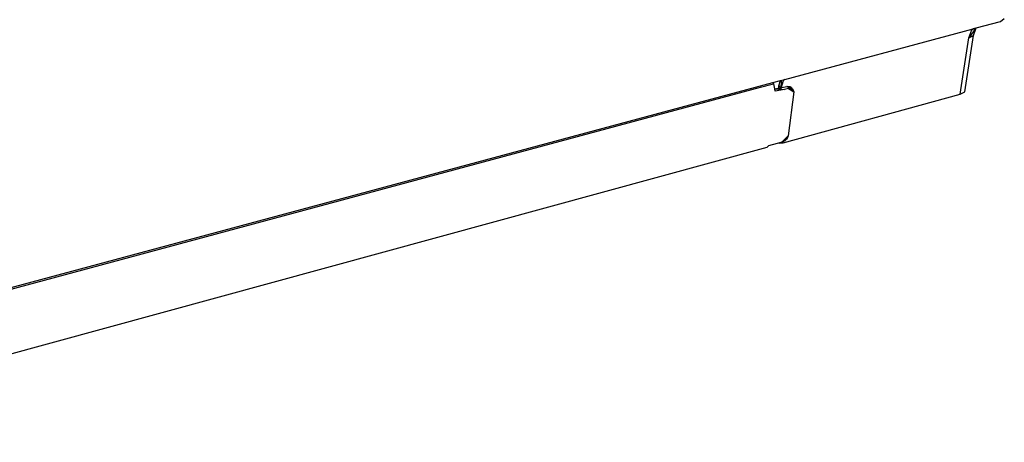
# Model space of a CAD drawing. Extents: x -19.4 to 17.3, y -19.7 to 19.8.
# Drawn here: x 0.1 to 15.4, y -18.7 to -12.1 of the extents above; entities that cross this region are included whole.
import ezdxf

# ---------------------------------------------------------------- set-up
doc = ezdxf.new("R2010")
doc.units = 0
doc.header["$MEASUREMENT"] = 0
doc.layers.get('0').update_dxf_attribs({"linetype": 'CONTINUOUS'})

msp = doc.modelspace()

# ---------------------------------------------------------------- linework, layer by layer
for p, q in [((15.004, -12.276), (15.383, -12.175)), ((15.383, -12.175), (15.442, -12.131)), ((12.024, -13.077), (14.959, -12.289)), ((14.829, -13.271), (14.964, -12.393)), ((14.998, -12.278), (14.891, -12.43)), ((14.891, -12.43), (14.934, -12.307)), ((14.891, -12.43), (14.964, -12.393)), ((14.971, -12.285), (14.934, -12.307)), ((14.964, -12.287), (14.934, -12.307)), ((14.934, -12.307), (14.959, -12.289)), ((14.959, -12.289), (15.004, -12.276)), ((14.964, -12.393), (15.004, -12.276)), ((14.757, -13.308), (14.891, -12.43)), ((-3.347, -17.207), (11.841, -13.126)), ((11.647, -13.199), (11.829, -13.151)), ((11.829, -13.151), (11.855, -13.145)), ((11.829, -13.151), (11.829, -13.152)), ((11.841, -13.126), (11.958, -13.095)), ((11.855, -13.145), (11.841, -13.126)), ((11.87, -13.225), (11.855, -13.145)), ((11.927, -13.228), (11.933, -13.177)), ((11.933, -13.177), (11.958, -13.095)), ((11.933, -13.177), (11.963, -13.219)), ((11.958, -13.095), (12.024, -13.077)), ((11.971, -13.091), (11.963, -13.219)), ((12, -13.096), (11.963, -13.219)), ((11.995, -13.085), (12, -13.096)), ((12.024, -13.077), (12, -13.096)), ((12.006, -13.082), (12, -13.096)), ((-5.118, -17.707), (11.645, -13.199)), ((11.645, -13.199), (11.647, -13.199)), ((11.869, -13.221), (12.059, -13.186)), ((11.877, -13.259), (11.87, -13.225)), ((11.87, -13.225), (11.927, -13.228)), ((12.023, -13.232), (11.877, -13.259)), ((11.927, -13.228), (11.962, -13.229)), ((11.963, -13.219), (11.962, -13.229)), ((11.962, -13.229), (12.023, -13.232)), ((12.002, -14.061), (14.757, -13.308)), ((12.084, -13.22), (12.023, -13.232)), ((12.059, -13.186), (12.103, -13.184)), ((12.132, -13.202), (12.059, -13.186)), ((12.14, -13.237), (12.059, -13.186)), ((12.165, -13.271), (12.08, -13.953)), ((12.128, -13.218), (12.084, -13.22)), ((12.084, -13.22), (12.108, -13.235)), ((12.103, -13.184), (12.132, -13.202)), ((12.108, -13.235), (12.14, -13.237)), ((12.108, -13.235), (12.138, -13.254)), ((12.158, -13.237), (12.128, -13.218)), ((12.128, -13.218), (12.165, -13.271)), ((12.132, -13.202), (12.14, -13.237)), ((12.138, -13.254), (12.14, -13.237)), ((12.138, -13.254), (12.165, -13.271)), ((12.14, -13.237), (12.165, -13.271)), ((12.165, -13.271), (12.158, -13.237)), ((14.757, -13.308), (14.829, -13.271)), ((11.982, -14.051), (11.773, -14.108)), ((11.936, -14.064), (11.947, -14.067)), ((11.947, -14.067), (11.94, -14.063)), ((11.947, -14.067), (12.002, -14.061)), ((12.002, -14.061), (11.976, -14.053)), ((11.982, -14.051), (12.063, -13.993)), ((12.027, -14.029), (11.982, -14.051)), ((11.982, -14.051), (11.984, -14.049)), ((11.984, -14.049), (12.08, -13.953)), ((12.002, -14.061), (11.984, -14.049)), ((12.027, -14.029), (12.018, -14.015)), ((12.063, -13.993), (12.027, -14.029)), ((12.027, -14.029), (12.032, -14.001)), ((12.063, -13.993), (12.054, -13.98)), ((12.063, -13.993), (12.061, -13.972)), ((12.08, -13.953), (12.063, -13.993)), ((-5.054, -18.72), (11.752, -14.129)), ((11.752, -14.129), (11.773, -14.108))]:
    msp.add_line(p, q)

doc.saveas('drawing.dxf')
